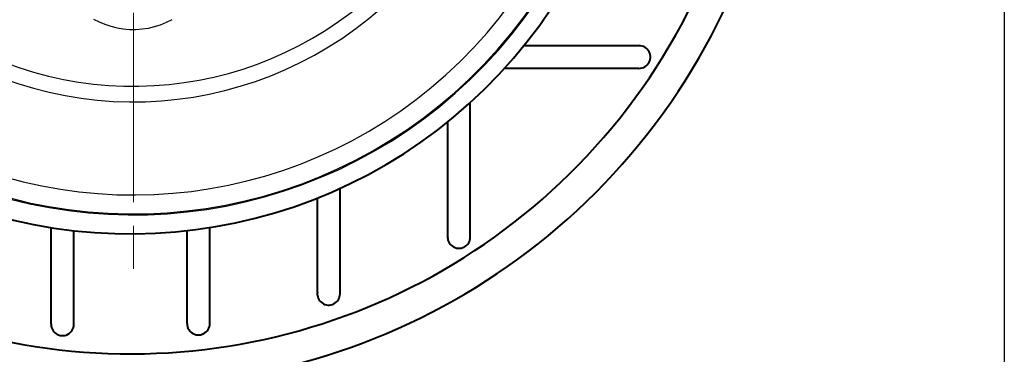
# Model space of a CAD drawing. Units: millimetres. Extents: x 0 to 875, y 0 to 325.
# Drawn here: x 797 to 875, y 69 to 96 of the extents above; entities that cross this region are included whole.
import ezdxf

# ---------------------------------------------------------------- set-up
doc = ezdxf.new("R2010")
doc.units = ezdxf.units.MM
doc.header["$LTSCALE"] = 2.5
doc.linetypes.add('AM_ISO08W050x2', pattern=[9, 6, -0.75, 1.5, -0.75])
for name, color, linetype, lineweight in [('AM_0', 2, 'Continuous', 40), ('AM_4', 3, 'Continuous', 25), ('AM_7', 4, 'AM_ISO08W050x2', 18)]:
    doc.layers.add(name, color=color, linetype=linetype, lineweight=lineweight)
doc.layers.add('AM_12', color=7, linetype='Continuous', lineweight=25, plot=False)

msp = doc.modelspace()

# ---------------------------------------------------------------- linework, layer by layer
at = {"layer": 'AM_0'}
for p, q in [((846.216, 93.461), (836.993, 93.461)), ((846.094, 91.668), (835.458, 91.668)), ((832.749, 78.322), (832.749, 88.959)), ((830.956, 78.201), (830.956, 87.424)), ((822.438, 73.828), (822.438, 82.166)), ((820.645, 73.707), (820.645, 81.401)), ((799.575, 71.406), (799.575, 79.061)), ((801.368, 71.285), (801.368, 78.817)), ((810.333, 71.464), (810.333, 78.817)), ((812.126, 71.343), (812.126, 79.06))]:
    msp.add_line(p, q, dxfattribs=at)
for centre, radius, start, end in [((805.851, 118.565), 52, 250.84177, 103.98334), ((805.851, 118.565), 49.5, 249.83329, 104.70508), ((805.851, 118.565), 40, 244.74602, 108.3084), ((846.094, 92.568), 0.901, 270, 97.73945), ((831.848, 78.322), 0.901, 172.26055, 0), ((821.538, 73.828), 0.901, 172.26055, 0), ((800.475, 71.406), 0.901, 180, 7.73945), ((811.234, 71.464), 0.901, 180, 7.73945)]:
    msp.add_arc(centre, radius, start, end, dxfattribs=at)
at = {"layer": 'AM_12'}
msp.add_line((875, 325), (875, 0), dxfattribs=at)
at = {"layer": 'AM_4', "flags": 128}
msp.add_lwpolyline([(802.919, 95.575), (803.368, 95.35), (803.832, 95.159), (804.31, 95.003), (804.796, 94.883), (805.29, 94.8), (805.787, 94.756), (806.286, 94.752), (806.782, 94.789), (807.275, 94.864), (807.761, 94.978), (808.237, 95.128), (808.702, 95.313), (809.152, 95.532)], dxfattribs=at)
at = {"layer": 'AM_4'}
for radius, start, end in [(38.5, 243.29797, 109.41861), (38.5, 243.29797, 109.41861), (38.421, 243.23851, 109.46028), (36.922, 242.05926, 106.50727), (29.55, 239.13244, 319.36478), (28.311, 238.72666, 317.60614)]:
    msp.add_arc((806.086, 118.565), radius, start, end, dxfattribs=at)
at = {"layer": 'AM_7'}
msp.add_line((806.086, 118.565), (806.086, 75.792), dxfattribs=at)

doc.saveas('drawing.dxf')
